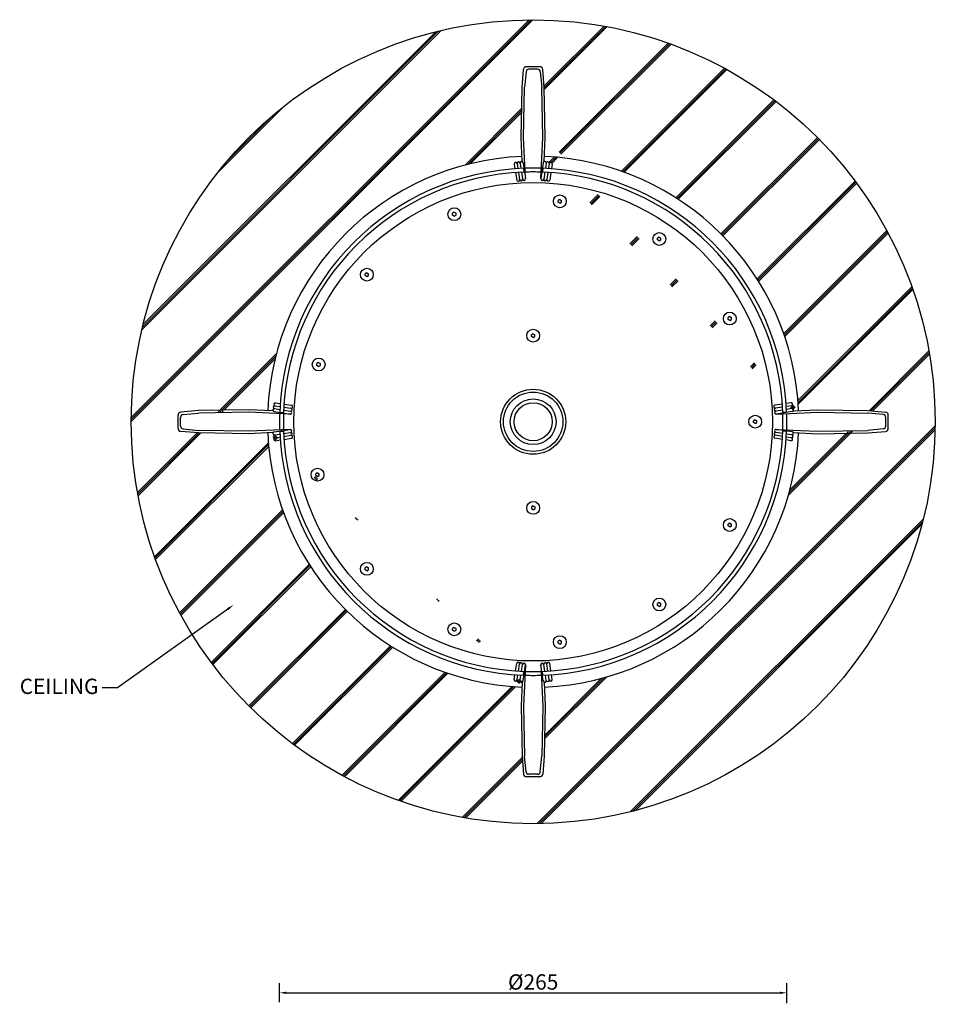
# Model space of a CAD drawing. Units: millimetres. Extents: x 2744 to 3311, y 963 to 2031.
import ezdxf
from ezdxf import colors
from ezdxf.entities.mleader import LeaderData, LeaderLine
from ezdxf.math import Vec2, Vec3

# ---------------------------------------------------------------- set-up
doc = ezdxf.new("R2010")
doc.units = ezdxf.units.MM
doc.dimstyles.new('ISO-25', dxfattribs={"dimtxt": 2.5, "dimasz": 2.5, "dimexe": 1.25, "dimexo": 0.625, "dimtad": 1, "dimtxsty": 'Standard', "dimcen": 2.5, "dimadec": 0, "dimazin": 0, "dimtfac": 1, "dimtmove": 0, "dimatfit": 3, "dimfxl": 1, "dimarcsym": 0})

# ---------------------------------------------------------------- blocks, each defined once
blk = doc.blocks.new('*D8')
at = {"color": 0, "lineweight": -2}
for p, q in [((2879.745680683544, 1518.093512484312), (2879.745680683544, 1527.900241720847)), ((3144.745680683544, 1517.493512484312), (3144.745680683544, 1527.900241720847)), ((2883.245680683544, 1522.900241720847), (3141.245680683544, 1522.900241720847))]:
    blk.add_line(p, q, dxfattribs=at)
at = {"color": 0}
for points in [[(2883.245680683544, 1523.48357505418), (2883.245680683544, 1522.316908387514), (2879.745680683544, 1522.900241720847)], [(3141.245680683544, 1523.48357505418), (3141.245680683544, 1522.316908387514), (3144.745680683544, 1522.900241720847)]]:
    blk.add_solid(points, dxfattribs=at)
at = {"layer": 'Defpoints', "color": 0}
for p in [(3144.745680683544, 1522.900241720847), (2879.745680683544, 1517.493512484312), (3144.745680683544, 1516.893512484312)]:
    blk.add_point(p, dxfattribs=at)
at = {"color": 0, "insert": (3012.245680683544, 1527.525241720847), "char_height": 8, "attachment_point": 5}
blk.add_mtext('Ø265', dxfattribs=at)

msp = doc.modelspace()

# ---------------------------------------------------------------- hatches: boundary and pattern name
at = {"lineweight": 0}
h = msp.add_hatch(dxfattribs=at)
h.set_pattern_fill('JIS_RC_30', color=256, style=0)
h.set_pattern_definition([(45, (2802.245680683544, 1611.270057514361), (-21.21320343559642, 21.21320343559643), []), (45, (2803.245680683544, 1611.270057514361), (-21.21320343559642, 21.21320343559643), []), (45, (2804.245680683544, 1611.270057514361), (-21.21320343559642, 21.21320343559643), [])])
edge = h.paths.add_edge_path()
edge.add_arc((3012.245680683544, 1821.270057514361), 210, 0, 360)
edge = h.paths.add_edge_path(flags=16)
edge.add_arc((3012.245680683544, 1821.270057514361), 138.75, 92.40183349703132, 177.5981665029687)
edge.add_line((3006.563168809247, 1957.186204269116), (3005.945680683544, 1969.856152632114))
edge.add_line((3006.445680683544, 1996.040751337133), (3007.230374526676, 2005.395440779747))
edge.add_line((3005.945680683544, 1969.856152632114), (3006.445680683544, 1996.040751337133))
edge.add_line((3015.766236347265, 2006.77005751436), (3008.725125019822, 2006.770057514361))
edge.add_arc((3008.725125019822, 2005.270057514361), 1.5, 90, 175.2051172373205)
edge.add_arc((3015.766236347265, 2005.27005751436), 1.5, 4.794882762679528, 90)
edge.add_line((3018.045680683544, 1996.040751337133), (3017.260986840412, 2005.395440779747))
edge.add_line((3018.545680683544, 1969.856152632114), (3018.045680683544, 1996.040751337133))
edge.add_line((3017.928192557839, 1957.186204269114), (3018.545680683544, 1969.856152632114))
edge.add_arc((3012.245680683544, 1821.270057514361), 138.75, 2.401833497031343, 87.59816650296924)
edge.add_line((3148.161827438299, 1826.952569388657), (3160.831775801297, 1827.570057514361))
edge.add_line((3160.831775801297, 1827.570057514361), (3187.016374506316, 1827.070057514361))
edge.add_line((3187.016374506316, 1827.070057514361), (3196.37106394893, 1826.285363671228))
edge.add_arc((3196.245680683543, 1824.790613178082), 1.5, 0, 85.20511723729368)
edge.add_line((3197.745680683543, 1817.74950185064), (3197.745680683543, 1824.790613178082))
edge.add_line((3187.016374506316, 1815.470057514361), (3196.37106394893, 1816.254751357493))
edge.add_arc((3196.245680683543, 1817.74950185064), 1.5, 274.7948827627063, 360)
edge.add_line((3160.831775801297, 1814.970057514361), (3187.016374506316, 1815.470057514361))
edge.add_line((3148.161827438297, 1815.587545640065), (3160.831775801297, 1814.970057514361))
edge.add_arc((3012.245680683544, 1821.270057514361), 138.75, 272.401833497031, 357.598166502969)
edge.add_line((3017.928192557839, 1685.353910759608), (3018.545680683544, 1672.683962396608))
edge.add_line((3018.545680683544, 1672.683962396608), (3018.045680683544, 1646.499363691588))
edge.add_line((3018.045680683544, 1646.499363691588), (3017.260986840412, 1637.144674248975))
edge.add_arc((3015.766236347265, 1637.270057514361), 1.5, 270, 355.2051172373197)
edge.add_line((3015.766236347265, 1635.770057514361), (3008.725125019822, 1635.770057514361))
edge.add_arc((3008.725125019822, 1637.270057514361), 1.5, 184.7948827626803, 270)
edge.add_line((3006.445680683544, 1646.499363691588), (3007.230374526676, 1637.144674248975))
edge.add_line((3005.945680683544, 1672.683962396608), (3006.445680683544, 1646.499363691588))
edge.add_line((3006.563168809247, 1685.353910759606), (3005.945680683544, 1672.683962396608))
edge.add_arc((3012.245680683544, 1821.270057514361), 138.75, 182.4018334970309, 267.5981665029685)
edge.add_line((2876.329533928791, 1815.587545640065), (2863.659585565791, 1814.970057514361))
edge.add_line((2863.659585565791, 1814.970057514361), (2837.474986860771, 1815.470057514361))
edge.add_line((2837.474986860771, 1815.470057514361), (2828.120297418158, 1816.254751357493))
edge.add_arc((2828.245680683544, 1817.74950185064), 1.5, 180, 265.2051172373145)
edge.add_line((2826.745680683544, 1817.74950185064), (2826.745680683544, 1824.790613178082))
edge.add_line((2837.474986860771, 1827.070057514361), (2828.120297418158, 1826.285363671228))
edge.add_arc((2828.245680683544, 1824.790613178082), 1.5, 94.79488276268549, 180)
edge.add_line((2863.659585565791, 1827.570057514361), (2837.474986860771, 1827.070057514361))
edge.add_line((2876.329533928789, 1826.952569388657), (2863.659585565791, 1827.570057514361))

# ---------------------------------------------------------------- linework, layer by layer
for p, q in [((3015.766236347265, 2006.77005751436), (3008.725125019822, 2006.770057514361)), ((3006.445680683544, 1996.040751337133), (3007.230374526676, 2005.395440779747)), ((3008.516113423805, 2004.112580444781), (3007.745680683544, 1996.040751337133)), ((3014.482034223046, 2005.47005751436), (3010.009327144042, 2005.47005751436)), ((3015.975247943283, 2004.112580444781), (3016.745680683544, 1996.040751337133)), ((3018.045680683544, 1996.040751337133), (3017.260986840412, 2005.395440779747)), ((3005.945680683544, 1969.856152632114), (3006.445680683544, 1996.040751337133)), ((3007.245680683544, 1969.856152632114), (3007.745680683544, 1996.040751337133)), ((3017.245680683544, 1969.856152632114), (3016.745680683544, 1996.040751337133)), ((3018.545680683544, 1969.856152632114), (3018.045680683544, 1996.040751337133)), ((3006.563168809247, 1957.186204269116), (3005.945680683544, 1969.856152632114)), ((3008.245680683543, 1948.287930766171), (3007.245680683544, 1969.856152632114)), ((3016.245680683544, 1948.28793076617), (3017.245680683544, 1969.856152632114)), ((3017.928192557839, 1957.186204269114), (3018.545680683544, 1969.856152632114)), ((3002.32444673164, 1955.908625517099), (3002.710407024455, 1953.426512355758)), ((3003.86592221056, 1956.148319797149), (3004.273065110205, 1953.52998115308)), ((3005.40739768948, 1956.3880140772), (3005.838583113738, 1953.615057800473)), ((3006.9488731684, 1956.62770835725), (3008.245680683543, 1948.287930766171)), ((3017.542488198689, 1956.627708357249), (3016.245680683544, 1948.28793076617)), ((3019.083963677609, 1956.388014077199), (3018.652778253351, 1953.615057800473)), ((3020.625439156529, 1956.148319797148), (3020.218296256884, 1953.52998115308)), ((3022.166914635449, 1955.908625517098), (3021.780954342633, 1953.426512355758)), ((3003.018765437513, 1951.44345738946), (3003.621254246784, 1947.56884792602)), ((3004.581750767132, 1951.544821679322), (3005.162729725704, 1947.80854220607)), ((3006.147641045676, 1951.627504223688), (3006.704205204624, 1948.04823648612)), ((3007.245680683544, 1953.675684283014), (3007.350363947368, 1951.678208617167)), ((3017.245680683544, 1953.675684283014), (3017.140997419719, 1951.678208617167)), ((3018.343720321413, 1951.627504223688), (3017.787156162464, 1948.04823648612)), ((3019.909610599957, 1951.544821679322), (3019.328631641383, 1947.808542206069)), ((3021.472595929576, 1951.44345738946), (3020.870107120303, 1947.568847926018)), ((3026.181553988363, 1937.429909178177), (3025.281553988363, 1936.910293935906)), ((3025.281553988363, 1935.949524420447), (3025.281553988363, 1936.910293935906)), ((3026.181553988363, 1935.429909178177), (3025.281553988363, 1935.949524420448)), ((3026.181553988363, 1937.429909178177), (3027.081553988363, 1936.910293935906)), ((3026.181553988363, 1935.429909178177), (3027.081553988363, 1935.949524420447)), ((3027.081553988363, 1935.949524420447), (3027.081553988363, 1936.910293935906)), ((2971.0532730442, 1930.709835976299), (2970.1532730442, 1930.190220734028)), ((2970.1532730442, 1929.229451218569), (2970.1532730442, 1930.190220734028)), ((2971.0532730442, 1928.709835976299), (2970.1532730442, 1929.22945121857)), ((2971.0532730442, 1930.709835976299), (2971.9532730442, 1930.190220734028)), ((2971.0532730442, 1928.709835976299), (2971.9532730442, 1929.229451218569)), ((2971.9532730442, 1929.229451218569), (2971.9532730442, 1930.190220734028)), ((3078.115555109704, 1917.753876264356), (3077.215555109703, 1917.234261022085)), ((3077.215555109703, 1916.273491506627), (3077.215555109703, 1917.234261022085)), ((3078.115555109704, 1915.753876264356), (3077.215555109703, 1916.273491506627)), ((3078.115555109704, 1917.753876264356), (3079.015555109704, 1917.234261022086)), ((3078.115555109704, 1915.753876264356), (3079.015555109704, 1916.273491506627)), ((3079.015555109704, 1916.273491506627), (3079.015555109704, 1917.234261022085)), ((2925.36681707202, 1899.133983107386), (2924.46681707202, 1898.614367865116)), ((2924.46681707202, 1897.653598349657), (2924.46681707202, 1898.614367865116)), ((2925.36681707202, 1899.133983107386), (2926.26681707202, 1898.614367865116)), ((2926.26681707202, 1897.653598349657), (2926.26681707202, 1898.614367865116)), ((2925.36681707202, 1897.133983107386), (2924.46681707202, 1897.653598349658)), ((2925.36681707202, 1897.133983107386), (2926.26681707202, 1897.653598349657)), ((3114.951341271056, 1876.191734818417), (3114.051341271056, 1875.672119576146)), ((3114.051341271056, 1874.711350060687), (3114.051341271056, 1875.672119576146)), ((3114.951341271056, 1874.191734818417), (3114.051341271056, 1874.711350060688)), ((3114.951341271056, 1876.191734818417), (3115.851341271056, 1875.672119576146)), ((3114.951341271056, 1874.191734818417), (3115.851341271056, 1874.711350060687)), ((3115.851341271056, 1874.711350060687), (3115.851341271056, 1875.672119576146)), ((3012.245680683544, 1867.270057514361), (3011.345680683544, 1866.75044227209)), ((3011.345680683544, 1865.789672756631), (3011.345680683544, 1866.75044227209)), ((3012.245680683544, 1865.270057514361), (3011.345680683544, 1865.789672756632)), ((3012.245680683544, 1867.270057514361), (3013.145680683544, 1866.75044227209)), ((3012.245680683544, 1865.270057514361), (3013.145680683544, 1865.789672756631)), ((3013.145680683544, 1865.789672756631), (3013.145680683544, 1866.75044227209)), ((2900.167249227002, 1852.176999889688), (2899.267249227002, 1851.657384647418)), ((2900.167249227002, 1852.176999889688), (2901.067249227002, 1851.657384647418)), ((2899.267249227002, 1850.696615131959), (2899.267249227002, 1851.657384647418)), ((2900.167249227002, 1850.176999889688), (2899.267249227002, 1850.69661513196)), ((2900.167249227002, 1850.176999889688), (2901.067249227002, 1850.696615131959)), ((2901.067249227002, 1850.696615131959), (2901.067249227002, 1851.657384647418)), ((2837.474986860771, 1827.070057514361), (2828.120297418158, 1826.285363671228)), ((2863.659585565791, 1827.570057514361), (2837.474986860771, 1827.070057514361)), ((2863.659585565791, 1826.270057514361), (2837.474986860771, 1825.770057514361)), ((2876.329533928789, 1826.952569388657), (2863.659585565791, 1827.570057514361)), ((2885.227807431734, 1825.270057514361), (2863.659585565791, 1826.270057514361)), ((2876.888029840655, 1826.566865029505), (2885.227807431734, 1825.270057514361)), ((2877.127724120705, 1828.108340508425), (2879.900680397432, 1827.677155084167)), ((2877.367418400756, 1829.649815987345), (2879.985757044825, 1829.2426730877)), ((2877.607112680806, 1831.191291466265), (2880.089225842146, 1830.80533117345)), ((2879.840053914891, 1826.270057514361), (2881.837529580737, 1826.165374250537)), ((2881.888233974217, 1827.368097152229), (2885.467501711784, 1826.811532993281)), ((2881.970916518582, 1828.933987430773), (2885.707195991835, 1828.353008472201)), ((2882.072280808445, 1830.496972760392), (2885.946890271885, 1829.89448395112)), ((3142.419080558644, 1830.496972760392), (3138.544471095202, 1829.89448395112)), ((3142.520444848506, 1828.933987430773), (3138.784165375253, 1828.353008472201)), ((3142.603127392871, 1827.368097152229), (3139.023859655304, 1826.811532993281)), ((3147.603331526433, 1826.566865029505), (3139.263553935354, 1825.270057514361)), ((3139.263553935354, 1825.270057514361), (3160.831775801297, 1826.270057514361)), ((3144.651307452197, 1826.270057514361), (3142.653831786351, 1826.165374250537)), ((3146.884248686282, 1831.191291466265), (3144.402135524941, 1830.80533117345)), ((3147.123942966332, 1829.649815987345), (3144.505604322263, 1829.2426730877)), ((3147.363637246382, 1828.108340508425), (3144.590680969656, 1827.677155084167)), ((3148.161827438299, 1826.952569388657), (3160.831775801297, 1827.570057514361)), ((3160.831775801297, 1827.570057514361), (3187.016374506316, 1827.070057514361)), ((3160.831775801297, 1826.270057514361), (3187.016374506316, 1825.770057514361)), ((3187.016374506316, 1827.070057514361), (3196.37106394893, 1826.285363671228)), ((2826.745680683544, 1817.74950185064), (2826.745680683544, 1824.790613178082)), ((2828.045680683545, 1819.033703974859), (2828.045680683545, 1823.506411053862)), ((2829.403157753124, 1824.999624774099), (2837.474986860771, 1825.770057514361)), ((3128.245680683544, 1822.270057514361), (3127.345680683544, 1821.75044227209)), ((3127.345680683544, 1820.789672756631), (3127.345680683544, 1821.75044227209)), ((3128.245680683544, 1822.270057514361), (3129.145680683544, 1821.75044227209)), ((3129.145680683544, 1820.789672756631), (3129.145680683544, 1821.75044227209)), ((3195.088203613964, 1824.999624774099), (3187.016374506316, 1825.770057514361)), ((3196.445680683543, 1819.033703974859), (3196.445680683543, 1823.506411053862)), ((3197.745680683543, 1817.74950185064), (3197.745680683543, 1824.790613178082)), ((2837.474986860771, 1815.470057514361), (2828.120297418158, 1816.254751357493)), ((2829.403157753123, 1817.540490254622), (2837.474986860771, 1816.770057514361)), ((2863.659585565791, 1816.270057514361), (2837.474986860771, 1816.770057514361)), ((2885.227807431735, 1817.27005751436), (2863.659585565791, 1816.270057514361)), ((2876.888029840656, 1815.973249999216), (2885.227807431735, 1817.27005751436)), ((2879.840053914891, 1816.270057514361), (2881.837529580737, 1816.374740778185)), ((3128.245680683544, 1820.270057514361), (3127.345680683544, 1820.789672756632)), ((3128.245680683544, 1820.270057514361), (3129.145680683544, 1820.789672756631)), ((3147.603331526432, 1815.973249999216), (3139.263553935353, 1817.27005751436)), ((3139.263553935353, 1817.27005751436), (3160.831775801297, 1816.270057514361)), ((3144.651307452197, 1816.270057514361), (3142.653831786351, 1816.374740778185)), ((3160.831775801297, 1816.270057514361), (3187.016374506316, 1816.770057514361)), ((3195.088203613965, 1817.540490254622), (3187.016374506316, 1816.770057514361)), ((3187.016374506316, 1815.470057514361), (3196.37106394893, 1816.254751357493)), ((2863.659585565791, 1814.970057514361), (2837.474986860771, 1815.470057514361)), ((2876.329533928791, 1815.587545640065), (2863.659585565791, 1814.970057514361)), ((2877.127724120706, 1814.431774520296), (2879.900680397432, 1814.862959944554)), ((2877.367418400757, 1812.890299041376), (2879.985757044825, 1813.297441941021)), ((2877.607112680807, 1811.348823562456), (2880.089225842147, 1811.734783855271)), ((2881.888233974217, 1815.172017876493), (2885.467501711785, 1815.728582035441)), ((2881.970916518582, 1813.606127597948), (2885.707195991836, 1814.187106556521)), ((2882.072280808445, 1812.043142268329), (2885.946890271886, 1812.645631077601)), ((3142.419080558643, 1812.043142268329), (3138.544471095202, 1812.645631077601)), ((3142.520444848506, 1813.606127597948), (3138.784165375252, 1814.187106556521)), ((3142.603127392871, 1815.172017876493), (3139.023859655303, 1815.728582035441)), ((3146.88424868628, 1811.348823562456), (3144.402135524941, 1811.734783855271)), ((3147.123942966331, 1812.890299041376), (3144.505604322263, 1813.297441941021)), ((3147.363637246382, 1814.431774520296), (3144.590680969656, 1814.862959944554)), ((3148.161827438297, 1815.587545640065), (3160.831775801297, 1814.970057514361)), ((3160.831775801297, 1814.970057514361), (3187.016374506316, 1815.470057514361)), ((2899.594104214026, 1794.600176435245), (2898.694104214026, 1794.080561192975)), ((2898.694104214026, 1793.119791677516), (2898.694104214026, 1794.080561192975)), ((2899.594104214026, 1792.600176435245), (2898.694104214026, 1793.119791677517)), ((2899.594104214026, 1794.600176435245), (2900.494104214026, 1794.080561192975)), ((2899.594104214026, 1792.600176435245), (2900.494104214026, 1793.119791677516)), ((2900.494104214026, 1793.119791677516), (2900.494104214026, 1794.080561192975)), ((3012.245680683544, 1777.270057514361), (3011.345680683544, 1776.75044227209)), ((3011.345680683544, 1776.75044227209), (3011.345680683544, 1775.789672756632)), ((3012.245680683544, 1775.270057514361), (3011.345680683544, 1775.789672756632)), ((3012.245680683544, 1777.270057514361), (3013.145680683544, 1776.75044227209)), ((3012.245680683544, 1775.270057514361), (3013.145680683544, 1775.789672756631)), ((3013.145680683544, 1776.75044227209), (3013.145680683544, 1775.789672756632)), ((3114.951341271056, 1768.348380210305), (3114.051341271056, 1767.828764968034)), ((3114.051341271056, 1766.867995452576), (3114.051341271056, 1767.828764968034)), ((3114.951341271056, 1766.348380210305), (3114.051341271056, 1766.867995452576)), ((3114.951341271056, 1768.348380210305), (3115.851341271056, 1767.828764968034)), ((3114.951341271056, 1766.348380210305), (3115.851341271056, 1766.867995452576)), ((3115.851341271056, 1766.867995452576), (3115.851341271056, 1767.828764968034)), ((2925.36681707202, 1745.406131921335), (2924.466817072019, 1744.886516679064)), ((2924.466817072019, 1743.925747163606), (2924.466817072019, 1744.886516679064)), ((2925.36681707202, 1745.406131921335), (2926.266817072019, 1744.886516679065)), ((2926.266817072019, 1743.925747163606), (2926.266817072019, 1744.886516679064)), ((2925.36681707202, 1743.406131921335), (2924.466817072019, 1743.925747163606)), ((2925.36681707202, 1743.406131921335), (2926.266817072019, 1743.925747163606)), ((3078.115555109704, 1726.786238764366), (3077.215555109703, 1726.266623522095)), ((3077.215555109703, 1725.305854006636), (3077.215555109703, 1726.266623522095)), ((3078.115555109704, 1724.786238764366), (3077.215555109703, 1725.305854006637)), ((3078.115555109704, 1726.786238764366), (3079.015555109704, 1726.266623522095)), ((3078.115555109704, 1724.786238764366), (3079.015555109704, 1725.305854006636)), ((3079.015555109704, 1725.305854006636), (3079.015555109704, 1726.266623522095)), ((2971.0532730442, 1713.830279052423), (2970.1532730442, 1713.310663810152)), ((2970.1532730442, 1712.349894294694), (2970.1532730442, 1713.310663810152)), ((2971.0532730442, 1713.830279052423), (2971.9532730442, 1713.310663810153)), ((2971.9532730442, 1712.349894294694), (2971.9532730442, 1713.310663810152)), ((2971.0532730442, 1711.830279052423), (2970.1532730442, 1712.349894294694)), ((2971.0532730442, 1711.830279052423), (2971.9532730442, 1712.349894294694)), ((3026.181553988363, 1707.110205850545), (3025.281553988363, 1706.590590608274)), ((3025.281553988363, 1705.629821092816), (3025.281553988363, 1706.590590608274)), ((3026.181553988363, 1705.110205850545), (3025.281553988363, 1705.629821092816)), ((3026.181553988363, 1707.110205850545), (3027.081553988363, 1706.590590608275)), ((3026.181553988363, 1705.110205850545), (3027.081553988363, 1705.629821092816)), ((3027.081553988363, 1705.629821092816), (3027.081553988363, 1706.590590608274)), ((3003.018765437513, 1691.096657639261), (3003.621254246784, 1694.971267102702)), ((3004.581750767132, 1690.995293349399), (3005.162729725704, 1694.731572822652)), ((3006.147641045676, 1690.912610805034), (3006.704205204624, 1694.491878542601)), ((3006.9488731684, 1685.912406671472), (3008.245680683543, 1694.252184262551)), ((3008.245680683543, 1694.252184262551), (3007.245680683544, 1672.683962396608)), ((3017.542488198689, 1685.912406671473), (3016.245680683544, 1694.252184262551)), ((3016.245680683544, 1694.252184262552), (3017.245680683544, 1672.683962396608)), ((3018.343720321413, 1690.912610805034), (3017.787156162464, 1694.491878542602)), ((3019.909610599957, 1690.995293349399), (3019.328631641383, 1694.731572822652)), ((3021.472595929576, 1691.096657639261), (3020.870107120303, 1694.971267102703)), ((3002.32444673164, 1686.631489511623), (3002.710407024455, 1689.113602672963)), ((3003.86592221056, 1686.391795231573), (3004.273065110205, 1689.010133875642)), ((3005.40739768948, 1686.152100951522), (3005.838583113737, 1688.925057228249)), ((3007.245680683544, 1688.864430745708), (3007.350363947368, 1690.861906411554)), ((3017.245680683544, 1688.864430745708), (3017.140997419719, 1690.861906411554)), ((3019.083963677609, 1686.152100951523), (3018.652778253351, 1688.925057228249)), ((3020.625439156529, 1686.391795231574), (3020.218296256884, 1689.010133875642)), ((3022.166914635449, 1686.631489511624), (3021.780954342633, 1689.113602672964)), ((3006.563168809247, 1685.353910759606), (3005.945680683544, 1672.683962396608)), ((3017.928192557839, 1685.353910759608), (3018.545680683544, 1672.683962396608)), ((3005.945680683544, 1672.683962396608), (3006.445680683544, 1646.499363691588)), ((3007.245680683544, 1672.683962396608), (3007.745680683544, 1646.499363691588)), ((3017.245680683544, 1672.683962396608), (3016.745680683544, 1646.499363691588)), ((3018.545680683544, 1672.683962396608), (3018.045680683544, 1646.499363691588)), ((3006.445680683544, 1646.499363691588), (3007.230374526676, 1637.144674248975)), ((3008.516113423805, 1638.427534583941), (3007.745680683544, 1646.499363691588)), ((3015.975247943283, 1638.42753458394), (3016.745680683544, 1646.499363691588)), ((3018.045680683544, 1646.499363691588), (3017.260986840412, 1637.144674248975)), ((3014.482034223046, 1637.070057514361), (3010.009327144042, 1637.070057514361)), ((3015.766236347265, 1635.770057514361), (3008.725125019822, 1635.770057514361))]:
    msp.add_line(p, q)
for centre, radius in [((3012.245680683544, 1821.270057514361), 210), ((3012.245680683544, 1821.270057514361), 125), ((3026.181553988363, 1936.429909178177), 3.35), ((2971.0532730442, 1929.709835976299), 3.35), ((3078.115555109704, 1916.753876264356), 3.35), ((2925.36681707202, 1898.133983107386), 3.35), ((3114.951341271056, 1875.191734818417), 3.35), ((3012.245680683544, 1866.270057514361), 3.35), ((2900.167249227002, 1851.176999889688), 3.35), ((3012.245680683544, 1821.270057514361), 17), ((3012.245680683544, 1821.270057514361), 15.5), ((3012.245680683544, 1821.270057514361), 11.95), ((3012.245680683544, 1821.270057514361), 9.949999999999818), ((3128.245680683544, 1821.270057514361), 3.35), ((2899.594104214026, 1793.600176435245), 3.35), ((3012.245680683544, 1776.270057514361), 3.35), ((3114.951341271056, 1767.348380210305), 3.35), ((2925.36681707202, 1744.406131921335), 3.35), ((3078.115555109704, 1725.786238764366), 3.35), ((2971.0532730442, 1712.830279052423), 3.35), ((3026.181553988363, 1706.110205850545), 3.35)]:
    msp.add_circle(centre, radius)
for centre, radius, start, end in [((3008.725125019822, 2005.270057514361), 1.5, 90, 175.2051172373206), ((3015.766236347265, 2005.27005751436), 1.5, 4.794882762679363, 90), ((3010.009327144042, 2003.97005751436), 1.5, 90, 174.5478003300233), ((3014.482034223046, 2003.97005751436), 1.5, 5.452199669976641, 90), ((3012.245680683544, 1821.270057514361), 138.75, 92.40183349703013, 177.5981665029688), ((3003.0951844711, 1956.028472657124), 0.7799999999999727, 8.838519483963312, 188.8385194839633), ((3004.63665995002, 1956.268166937174), 0.7799999999999727, 8.838519483963312, 188.8385194839633), ((3006.17813542894, 1956.507861217225), 0.7799999999999727, 8.838519483963312, 188.8385194839633), ((3018.313225938149, 1956.507861217224), 0.7799999999999727, 351.1614805160366, 171.1614805160367), ((3012.245680683544, 1821.270057514361), 138.75, 2.401833497031216, 87.59816650296989), ((3019.854701417069, 1956.268166937173), 0.7799999999999727, 351.1614805160366, 171.1614805160367), ((3021.396176895989, 1956.028472657123), 0.7799999999999727, 351.1614805160366, 171.1614805160367), ((3012.245680683544, 1821.270057514361), 132.5, 92.16261835389041, 177.8373816461104), ((3012.245680683544, 1821.270057514361), 130.5, 92.14978398376411, 177.8502160162387), ((3012.245680683544, 1821.270057514361), 132.5, 88.16145705603505, 91.83854294396497), ((3012.245680683544, 1821.270057514361), 130.5, 88.17396438297665, 91.82603561702335), ((3012.245680683544, 1821.270057514361), 130.5, 2.1497839837613, 87.85021601623588), ((3012.245680683544, 1821.270057514361), 132.5, 2.162618353889611, 87.83738164610959), ((3004.391991986244, 1947.688695066045), 0.7799999999999727, 188.8385194839633, 8.838519483963312), ((3005.933467465164, 1947.928389346095), 0.7799999999999727, 188.8385194839633, 8.838519483963312), ((3007.474942944084, 1948.168083626146), 0.7799999999999727, 188.8385194839633, 8.838519483963312), ((3017.016418423004, 1948.168083626145), 0.7799999999999727, 171.1614805160367, 351.1614805160366), ((3018.557893901923, 1947.928389346094), 0.7799999999999727, 171.1614805160367, 351.1614805160366), ((3020.099369380843, 1947.688695066044), 0.7799999999999727, 171.1614805160367, 351.1614805160366), ((2828.245680683544, 1824.790613178082), 1.5, 94.79488276268688, 180), ((2877.00787698068, 1827.337602768965), 0.7799999999999727, 81.16148051603744, 261.1614805160374), ((2877.24757126073, 1828.879078247885), 0.7799999999999727, 81.16148051603744, 261.1614805160374), ((2877.487265540781, 1830.420553726805), 0.7799999999999727, 81.16148051603744, 261.1614805160374), ((2885.347654571759, 1826.040795253821), 0.7799999999999727, 261.1614805160374, 81.16148051603744), ((2885.587348851809, 1827.582270732741), 0.7799999999999727, 261.1614805160374, 81.16148051603744), ((2885.82704313186, 1829.123746211661), 0.7799999999999727, 261.1614805160374, 81.16148051603744), ((3138.664318235228, 1829.123746211661), 0.7799999999999727, 98.83851948393621, 278.8385194839362), ((3138.904012515279, 1827.582270732741), 0.7799999999999727, 98.83851948393621, 278.8385194839362), ((3139.143706795328, 1826.040795253821), 0.7799999999999727, 98.83851948393621, 278.8385194839362), ((3147.004095826307, 1830.420553726805), 0.7799999999999727, 278.8385194839362, 98.83851948393621), ((3147.243790106358, 1828.879078247885), 0.7799999999999727, 278.8385194839362, 98.83851948393621), ((3147.483484386408, 1827.337602768965), 0.7799999999999727, 278.8385194839362, 98.83851948393621), ((3196.245680683543, 1824.790613178082), 1.5, 0, 85.2051172372935), ((2829.545680683545, 1823.506411053862), 1.5, 95.45219966996949, 180), ((3012.245680683544, 1821.270057514361), 132.5, 178.1614570560301, 181.8385429439695), ((3012.245680683544, 1821.270057514361), 130.5, 178.1739643829725, 181.8260356170275), ((3012.245680683544, 1821.270057514361), 130.5, 358.1739643829725, 1.826035617027503), ((3012.245680683544, 1821.270057514361), 132.5, 358.1614570560313, 1.838542943969103), ((3194.945680683543, 1823.506411053862), 1.5, 0, 84.54780033002399), ((2828.245680683544, 1817.74950185064), 1.5, 180, 265.2051172373131), ((2829.545680683545, 1819.033703974859), 1.5, 180, 264.5478003300305), ((2877.007876980681, 1815.202512259756), 0.7799999999999727, 98.83851948396918, 278.8385194839692), ((3012.245680683544, 1821.270057514361), 132.5, 182.1626183538896, 267.8373816461096), ((3012.245680683544, 1821.270057514361), 130.5, 182.1497839837609, 267.8502160162359), ((2885.34765457176, 1816.4993197749), 0.7799999999999727, 278.8385194839692, 98.83851948396918), ((3012.245680683544, 1821.270057514361), 130.5, 272.1497839837576, 357.8502160162391), ((3012.245680683544, 1821.270057514361), 132.5, 272.1626183538904, 357.8373816461104), ((3139.143706795328, 1816.4993197749), 0.7799999999999727, 81.16148051601108, 261.1614805160111), ((3147.483484386407, 1815.202512259756), 0.7799999999999727, 261.1614805160111, 81.16148051601108), ((3194.945680683543, 1819.033703974859), 1.5, 275.452199669976, 0), ((3196.245680683543, 1817.74950185064), 1.5, 274.7948827627065, 0), ((3012.245680683544, 1821.270057514361), 138.75, 182.4018334970308, 267.5981665029699), ((2877.247571260731, 1813.661036780836), 0.7799999999999727, 98.83851948396918, 278.8385194839692), ((2877.487265540782, 1812.119561301916), 0.7799999999999727, 98.83851948396918, 278.8385194839692), ((2885.58734885181, 1814.957844295981), 0.7799999999999727, 278.8385194839692, 98.83851948396918), ((2885.827043131861, 1813.416368817061), 0.7799999999999727, 278.8385194839692, 98.83851948396918), ((3012.245680683544, 1821.270057514361), 138.75, 272.4018334970301, 357.5981665029692), ((3138.664318235227, 1813.416368817061), 0.7799999999999727, 81.16148051601108, 261.1614805160111), ((3138.904012515278, 1814.957844295981), 0.7799999999999727, 81.16148051601108, 261.1614805160111), ((3147.004095826306, 1812.119561301916), 0.7799999999999727, 261.1614805160111, 81.16148051601108), ((3147.243790106357, 1813.661036780836), 0.7799999999999727, 261.1614805160111, 81.16148051601108), ((3004.391991986244, 1694.851419962677), 0.7799999999999727, 351.1614805160375, 171.1614805160375), ((3005.933467465164, 1694.611725682626), 0.7799999999999727, 351.1614805160375, 171.1614805160375), ((3007.474942944084, 1694.372031402576), 0.7799999999999727, 351.1614805160375, 171.1614805160375), ((3017.016418423004, 1694.372031402577), 0.7799999999999727, 8.838519483962502, 188.8385194839625), ((3018.557893901923, 1694.611725682627), 0.7799999999999727, 8.838519483962502, 188.8385194839625), ((3020.099369380843, 1694.851419962678), 0.7799999999999727, 8.838519483962502, 188.8385194839625), ((3012.245680683544, 1821.270057514361), 132.5, 268.1614570560285, 271.8385429439714), ((3012.245680683544, 1821.270057514361), 130.5, 268.1739643829766, 271.8260356170234), ((3003.0951844711, 1686.511642371597), 0.7799999999999727, 171.1614805160375, 351.1614805160375), ((3004.63665995002, 1686.271948091547), 0.7799999999999727, 171.1614805160375, 351.1614805160375), ((3006.17813542894, 1686.032253811497), 0.7799999999999727, 171.1614805160375, 351.1614805160375), ((3018.313225938149, 1686.032253811498), 0.7799999999999727, 188.8385194839625, 8.838519483962502), ((3019.854701417069, 1686.271948091548), 0.7799999999999727, 188.8385194839625, 8.838519483962502), ((3021.396176895989, 1686.511642371599), 0.7799999999999727, 188.8385194839625, 8.838519483962502), ((3008.725125019822, 1637.270057514361), 1.5, 184.7948827626801, 270), ((3010.009327144042, 1638.570057514361), 1.5, 185.4521996699762, 270), ((3014.482034223046, 1638.570057514361), 1.5, 270, 354.5478003300237), ((3015.766236347265, 1637.270057514361), 1.5, 270, 355.2051172373198)]:
    msp.add_arc(centre, radius, start, end)

# ---------------------------------------------------------------- dimensions: what is measured, and where the dimension line sits
dim = msp.add_linear_dim(base=(3144.745680683544, 1522.900241720847), p1=(2879.745680683544, 1517.493512484312), p2=(3144.745680683544, 1516.893512484312), text='Ø265', dimstyle='ISO-25', override={"dimtxt": 8, "dimasz": 3.5, "dimexe": 5, "dimexo": 0.6, "dimfxlon": 0})
dim.commit()
dim.dimension.update_dxf_attribs({"geometry": '*D8', "text_midpoint": (3012.245680683544, 1527.525241720847)})

# ---------------------------------------------------------------- leaders
ml = msp.add_multileader_mtext('Standard')
ml.set_content('CEILING', color=256)
ml.set_leader_properties()
ml.build(insert=Vec2(0, 0))
ctx = ml.context
ctx.base_point, ctx.char_height, ctx.plane_origin = Vec3(2735.13159396668, 1682.22294548296), 8, Vec3(2855.974866774623, 1725.717293899466)
ctx.text_align_type = 2
notes = []
notes.append((ctx, [(0, (1, 1, 0), (2795.13159396668, 1682.22294548296), (-1, 0), 8, [(0, [(2855.974866774623, 1725.717293899466)], 0, [])])]))
ctx.mtext.insert, ctx.mtext.alignment, ctx.mtext.flow_direction = Vec3(2785.13159396668, 1687.02294548296), 3, 5
for ctx, leaders in notes:
    for number, flags, end, landing, length, lines in leaders:
        leader = LeaderData()
        leader.index, (leader.has_last_leader_line, leader.has_dogleg_vector, leader.attachment_direction) = number, flags
        leader.last_leader_point, leader.dogleg_vector, leader.dogleg_length = Vec3(end), Vec3(landing), length
        for number, points, colour, breaks in lines:
            line = LeaderLine()
            line.index, line.vertices, line.color, line.breaks = number, Vec3.list(points), colors.encode_raw_color(colour), breaks
            leader.lines.append(line)
        ctx.leaders.append(leader)

doc.saveas('drawing.dxf')
